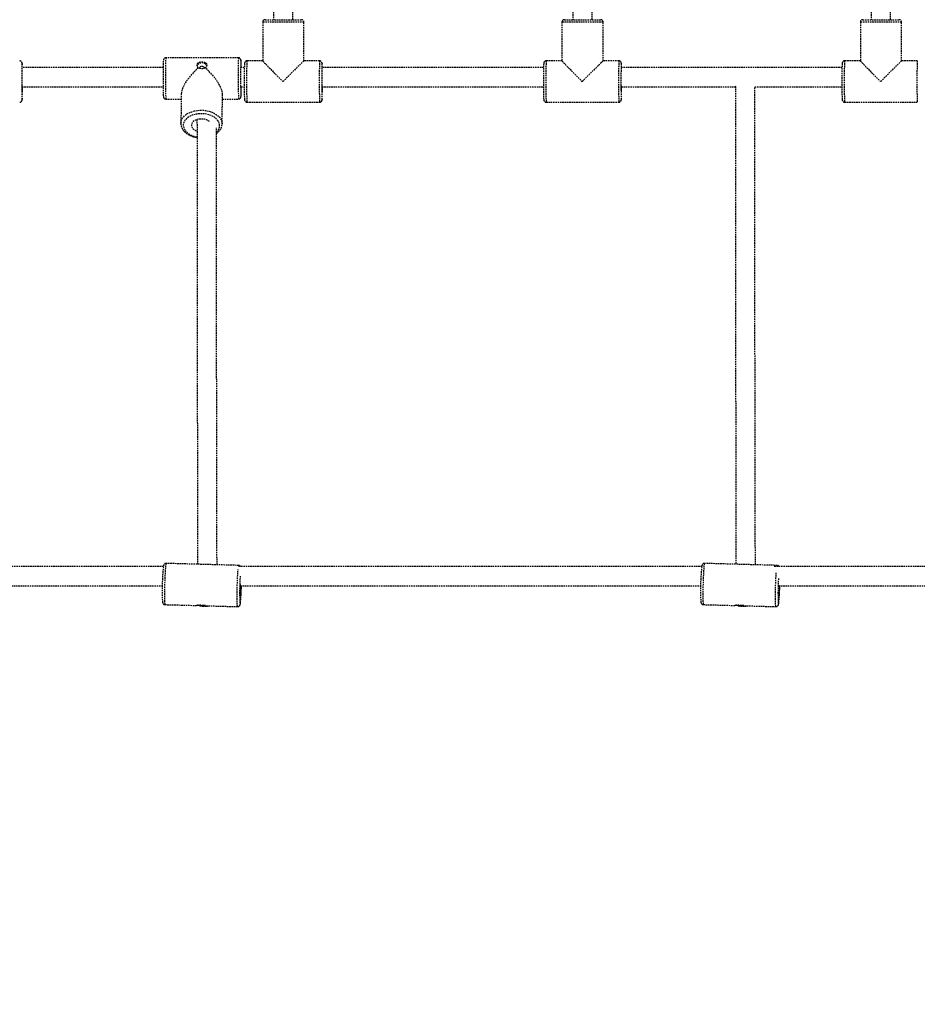
# Model space of a CAD drawing. Units: millimetres. Extents: x 951 to 11555, y 429 to 9517.
# Drawn here: x 8950 to 9690, y 2479 to 3290 of the extents above; entities that cross this region are included whole.
import ezdxf

# ---------------------------------------------------------------- set-up
doc = ezdxf.new("R2010")
doc.units = ezdxf.units.MM
doc.linetypes.add('HIDDEN', pattern=[1.905, 1.27, -0.635])
doc.styles.add('ROMANS8', font='romans.shx')
doc.styles.get("Standard").update_dxf_attribs({"font": 'arial.ttf'})
doc.dimstyles.new('ISO-25$4', dxfattribs={"dimtxt": 2.5, "dimasz": 2.5, "dimexe": 1.25, "dimexo": 0.625, "dimtad": 1, "dimtxsty": 'Standard', "dimcen": 2.5, "dimadec": 0, "dimazin": 0, "dimtfac": 1, "dimtmove": 0, "dimatfit": 3, "dimfxl": 1, "dimarcsym": 0})

# ---------------------------------------------------------------- blocks, each defined once
blk = doc.blocks.new('*D14')
at = {"color": 0, "linetype": 'HIDDEN', "lineweight": -2, "transparency": 16777216}
for p, q in [((10676.87, 1988.14), (10776.87, 1988.14)), ((10776.87, 1988.14), (10994.86, 1749.53))]:
    blk.add_line(p, q, dxfattribs=at)
at = {"color": 0, "linetype": 'HIDDEN', "transparency": 16777216}
blk.add_solid([(11007.16, 1760.77), (10982.55, 1738.29), (11062.3, 1675.7)], dxfattribs=at)
at = {"layer": 'Defpoints', "color": 0, "linetype": 'HIDDEN', "transparency": 16777216}
for p in [(10050.57, 2783.13), (11062.3, 1675.7)]:
    blk.add_point(p, dxfattribs=at)
at = {"color": 7, "linetype": 'HIDDEN', "transparency": 16777216, "insert": (9894.72, 1988.14), "char_height": 250, "attachment_point": 5, "style": 'ROMANS8'}
blk.add_mtext('R1,50m.', dxfattribs=at)

msp = doc.modelspace()

# ---------------------------------------------------------------- linework, layer by layer
at = {"color": 7, "linetype": 'HIDDEN'}
for p, q in [((9159.201, 3312.222), (9159.201, 3290.497)), ((9175.201, 3290.497), (9175.201, 3312.287)), ((9406.067, 3312.222), (9406.067, 3290.497)), ((9422.067, 3290.497), (9422.067, 3312.287)), ((9652.275, 3312.222), (9652.275, 3290.497)), ((9668.275, 3290.497), (9668.275, 3312.287)), ((9150.201, 3288.497), (9150.201, 3256.494)), ((9184.201, 3288.497), (9150.201, 3288.497)), ((9152.201, 3290.497), (9182.199, 3290.497)), ((9182.199, 3290.497), (9182.201, 3290.497)), ((9184.201, 3256.497), (9184.201, 3288.497)), ((9397.067, 3288.497), (9397.067, 3256.494)), ((9431.067, 3288.497), (9397.067, 3288.497)), ((9399.067, 3290.497), (9429.065, 3290.497)), ((9429.065, 3290.497), (9429.067, 3290.497)), ((9431.067, 3256.497), (9431.067, 3288.497)), ((9643.275, 3288.497), (9643.275, 3256.494)), ((9677.275, 3288.497), (9643.275, 3288.497)), ((9645.275, 3290.497), (9675.273, 3290.497)), ((9675.273, 3290.497), (9675.275, 3290.497)), ((9677.275, 3256.497), (9677.275, 3288.497)), ((9130.268, 3259.078), (9070.277, 3259.078)), ((9150.201, 3256.497), (9137.206, 3256.497)), ((9197.197, 3256.497), (9184.199, 3256.497)), ((9397.067, 3256.497), (9384.072, 3256.497)), ((9444.063, 3256.497), (9431.065, 3256.497)), ((9643.275, 3256.497), (9630.279, 3256.497)), ((9690.27, 3256.497), (9677.272, 3256.497)), ((9098.1, 3250.514), (9098.1, 3250.473)), ((9135.044, 3251.13), (9132.203, 3251.13)), ((9132.343, 3235.13), (9134.958, 3235.13)), ((9556.138, 3235.13), (9628.032, 3235.13)), ((9070.277, 3225.078), (9083.018, 3225.078)), ((9083.082, 3229.4), (9082.72, 3205.05)), ((9116.716, 3204.545), (9117.078, 3228.895)), ((9117.022, 3225.078), (9130.268, 3225.078)), ((9137.206, 3222.497), (9197.197, 3222.497)), ((9384.072, 3222.497), (9444.063, 3222.497)), ((9630.279, 3222.497), (9690.27, 3222.497)), ((9116.716, 3204.797), (9116.716, 3204.545)), ((9130.473, 2840.483), (9070.556, 2842.165)), ((9574.616, 2840.483), (9514.699, 2842.165)), ((9069.204, 2808.229), (9069.604, 2808.215)), ((9069.602, 2808.178), (9095.571, 2807.449)), ((9096.838, 2807.623), (9098.4, 2807.264)), ((9103.547, 2807.225), (9129.519, 2806.496)), ((9513.348, 2808.229), (9513.747, 2808.215)), ((9513.745, 2808.178), (9539.715, 2807.449)), ((9540.982, 2807.623), (9542.544, 2807.264)), ((9547.691, 2807.225), (9573.662, 2806.496))]:
    msp.add_line(p, q, dxfattribs=at)
at = {"color": 7, "linetype": 'HIDDEN', "flags": 128}
for points in [[(9132.308, 3256.896), (9132.282, 3257.055), (9132.242, 3257.005), (9132.202, 3256.606), (9132.165, 3255.865), (9132.153, 3255.554)], [(8951.784, 3254.222), (8951.784, 3254.223), (8951.744, 3254.486), (8951.716, 3254.461)], [(9104, 3252.425), (9103.696, 3253.133), (9103.036, 3253.882), (9102.112, 3254.448), (9101.008, 3254.779), (9099.82, 3254.847), (9098.654, 3254.645), (9097.615, 3254.192), (9096.795, 3253.527), (9096.265, 3252.709), (9096.136, 3252.314)], [(9102.1, 3250.555), (9101.956, 3251.097), (9101.53, 3251.59), (9100.886, 3251.92), (9100.123, 3252.036), (9099.356, 3251.92), (9098.702, 3251.59), (9098.261, 3251.097), (9098.1, 3250.514)], [(9199.246, 3254.222), (9199.246, 3254.223), (9199.206, 3254.486), (9199.178, 3254.461)], [(9446.112, 3254.222), (9446.112, 3254.223), (9446.072, 3254.486), (9446.044, 3254.461)], [(8951.597, 3237.07), (8951.603, 3236.141), (8951.618, 3234.648), (8951.638, 3233.366), (8951.662, 3232.352), (8951.69, 3231.651), (8951.719, 3231.292), (8951.749, 3231.292), (8951.779, 3231.651), (8951.806, 3232.352), (8951.83, 3233.366), (8951.851, 3234.648), (8951.856, 3235.068)], [(9132.188, 3235.194), (9132.213, 3234.454), (9132.241, 3233.965), (9132.271, 3233.831), (9132.301, 3234.057), (9132.33, 3234.634), (9132.344, 3235.091)], [(9199.062, 3236.519), (9199.065, 3236.141), (9199.08, 3234.648), (9199.1, 3233.366), (9199.124, 3232.352), (9199.152, 3231.651), (9199.181, 3231.292), (9199.211, 3231.292), (9199.241, 3231.651), (9199.268, 3232.352), (9199.292, 3233.366), (9199.313, 3234.648), (9199.318, 3235.068)], [(9445.931, 3236.089), (9445.946, 3234.648), (9445.966, 3233.366), (9445.991, 3232.352), (9446.018, 3231.651), (9446.047, 3231.292), (9446.077, 3231.292), (9446.107, 3231.651), (9446.134, 3232.352), (9446.159, 3233.366), (9446.179, 3234.648), (9446.184, 3235.068)], [(8951.714, 3224.541), (8951.744, 3224.508), (8951.77, 3224.635)], [(9132.249, 3227.117), (9132.273, 3227.081), (9132.302, 3227.206)], [(9199.176, 3224.541), (9199.206, 3224.508), (9199.232, 3224.635)], [(9446.042, 3224.541), (9446.072, 3224.508), (9446.098, 3224.635)], [(9082.72, 3205.038), (9082.75, 3205.603), (9083.078, 3207.196), (9083.762, 3208.738), (9084.785, 3210.197), (9086.127, 3211.54), (9087.758, 3212.739), (9089.645, 3213.77), (9091.746, 3214.609), (9094.017, 3215.239), (9096.409, 3215.646), (9098.872, 3215.822), (9101.353, 3215.763), (9103.799, 3215.471), (9106.158, 3214.951), (9108.38, 3214.214), (9110.418, 3213.277), (9112.227, 3212.159), (9113.77, 3210.885), (9115.013, 3209.48), (9115.93, 3207.976), (9116.502, 3206.404), (9116.716, 3204.797)], [(9114.693, 3203.276), (9114.487, 3204.762), (9113.934, 3206.213), (9113.048, 3207.595), (9111.848, 3208.876), (9110.364, 3210.026), (9108.629, 3211.017), (9106.685, 3211.827), (9104.578, 3212.437), (9102.356, 3212.832), (9100.071, 3213.003), (9097.778, 3212.946), (9095.53, 3212.662), (9093.379, 3212.158), (9091.376, 3211.446), (9089.569, 3210.543), (9087.998, 3209.469), (9086.702, 3208.25), (9085.711, 3206.915), (9085.047, 3205.494), (9084.727, 3204.021), (9084.757, 3202.531), (9085.138, 3201.058), (9085.859, 3199.637), (9086.906, 3198.301), (9088.252, 3197.082), (9089.866, 3196.009), (9091.71, 3195.105), (9093.742, 3194.393), (9095.913, 3193.889), (9095.985, 3193.877)], [(9106.291, 3206.434), (9105.134, 3207.254), (9103.725, 3207.912), (9102.14, 3208.368), (9100.449, 3208.6), (9098.724, 3208.6), (9097.042, 3208.368), (9095.476, 3207.912), (9094.095, 3207.254), (9092.958, 3206.423), (9092.115, 3205.453), (9091.604, 3204.389), (9091.447, 3203.276), (9091.65, 3202.163), (9092.204, 3201.098), (9093.086, 3200.129), (9094.257, 3199.297), (9095.666, 3198.639), (9095.95, 3198.538)], [(9070.556, 2842.165), (9070.506, 2842.131), (9070.387, 2841.795), (9070.262, 2841.104), (9070.132, 2840.074), (9070.002, 2838.727), (9069.873, 2837.09), (9069.748, 2835.199), (9069.63, 2833.095), (9069.522, 2830.822), (9069.426, 2828.428), (9069.344, 2825.965), (9069.278, 2823.485), (9069.228, 2821.041), (9069.197, 2818.685), (9069.184, 2816.467), (9069.191, 2814.435), (9069.216, 2812.631), (9069.26, 2811.095), (9069.321, 2809.859), (9069.399, 2808.949), (9069.491, 2808.385), (9069.595, 2808.179)], [(9514.699, 2842.165), (9514.65, 2842.131), (9514.531, 2841.795), (9514.405, 2841.104), (9514.276, 2840.074), (9514.145, 2838.727), (9514.016, 2837.09), (9513.891, 2835.199), (9513.774, 2833.095), (9513.666, 2830.822), (9513.57, 2828.428), (9513.488, 2825.965), (9513.421, 2823.485), (9513.372, 2821.041), (9513.34, 2818.685), (9513.328, 2816.467), (9513.334, 2814.435), (9513.36, 2812.631), (9513.404, 2811.095), (9513.465, 2809.859), (9513.542, 2808.949), (9513.634, 2808.385), (9513.739, 2808.179)], [(9129.512, 2806.497), (9129.408, 2806.704), (9129.316, 2807.268), (9129.238, 2808.177), (9129.177, 2809.414), (9129.133, 2810.95), (9129.108, 2812.753), (9129.101, 2814.785), (9129.114, 2817.003), (9129.145, 2819.359), (9129.194, 2821.803), (9129.261, 2824.283), (9129.343, 2826.746), (9129.439, 2829.14), (9129.547, 2831.413), (9129.665, 2833.518), (9129.789, 2835.408), (9129.914, 2837)], [(9573.656, 2806.497), (9573.551, 2806.704), (9573.459, 2807.268), (9573.382, 2808.177), (9573.32, 2809.414), (9573.276, 2810.95), (9573.251, 2812.753), (9573.244, 2814.785), (9573.257, 2817.003), (9573.288, 2819.359), (9573.338, 2821.803), (9573.404, 2824.283), (9573.487, 2826.746), (9573.583, 2829.14), (9573.691, 2831.413), (9573.808, 2833.518), (9573.855, 2834.273)], [(9131.439, 2808.789), (9131.47, 2808.639), (9131.566, 2808.44)], [(9575.583, 2808.789), (9575.613, 2808.639), (9575.71, 2808.44)]]:
    msp.add_lwpolyline(points, dxfattribs=at)
at = {"color": 7, "linetype": 'HIDDEN'}
for centre, radius, start, end in [((9152.201, 3288.497), 2, 90, 180), ((9182.201, 3288.497), 2, 0, 90), ((9399.067, 3288.497), 2, 90, 180), ((9429.067, 3288.497), 2, 0, 90), ((9645.275, 3288.497), 2, 90, 180), ((9675.275, 3288.497), 2, 0, 90), ((9126.018, 3253.984), 55.973, 174.778477, 180.894524), ((9185.968, 3253.985), 55.932, 174.775575, 180.896117), ((9034.052, 3251.168), 98.423, 0.02472, 3.33663), ((9506.605, 3239.497), 369.791, 177.365073, 182.634927), ((9566.54, 3239.497), 369.735, 177.36462, 182.635272), ((9753.472, 3239.497), 369.791, 177.365073, 182.634927), ((9813.407, 3239.497), 369.735, 177.36462, 182.635272), ((9999.679, 3239.497), 369.791, 177.365073, 182.634927), ((10059.614, 3239.497), 369.735, 177.36462, 182.635272), ((9316.932, 3239.477), 365.523, 177.65068, 182.341909), ((8882.771, 3250.108), 69.135, 0.879584, 3.411835), ((9538.366, 3242.507), 470.38, 178.866471, 181.852134), ((9501.952, 3242.567), 432.029, 178.601593, 182.320004), ((9561.867, 3242.567), 431.953, 178.601368, 182.32043), ((9523.845, 3242.32), 391.892, 178.612042, 182.223216), ((9318.631, 3249.491), 186.577, 178.137861, 179.287109), ((9543.925, 3239.349), 409.026, 177.890928, 182.050099), ((9564.394, 3239.477), 365.523, 177.65068, 182.341909), ((9130.233, 3250.108), 69.135, 0.879584, 3.411835), ((9790.791, 3239.349), 409.026, 177.890928, 182.050099), ((9811.26, 3239.477), 365.523, 177.65068, 182.341909), ((9377.1, 3250.108), 69.135, 0.879584, 3.411835), ((10036.999, 3239.349), 409.026, 177.890928, 182.050099), ((8746.805, 3234.068), 205.181, 357.364808, 0.281688), ((8990.102, 3234.716), 142.397, 356.976736, 0.165657), ((8994.267, 3234.068), 205.181, 357.364808, 0.281688), ((9241.133, 3234.068), 205.181, 357.364808, 0.281688), ((9107.191, 3203.376), 7.503, 311.544847, 359.23212), ((9255.331, 2820.047), 188.067, 174.083844, 182.801407), ((9131.429, 2839.737), 1.213, 142.066032, 183.030095), ((9699.474, 2820.047), 188.067, 174.083844, 182.801407), ((9575.538, 2839.76), 1.172, 141.902048, 182.493561), ((9322.581, 2818.351), 191.381, 175.992882, 182.863747), ((9754.888, 2818.215), 179.553, 176.298279, 183.009114), ((9190.986, 2820.508), 59.466, 176.029455, 185.133602), ((9082.638, 2822.99), 49.736, 350.973694, 0.847523), ((8952.927, 2826.803), 179.769, 354.580904, 359.02094), ((9629.335, 2820.325), 53.68, 175.956809, 185.492602), ((9526.782, 2822.99), 49.736, 350.973694, 0.847523), ((9397.07, 2826.803), 179.769, 354.580904, 359.02094), ((9129.096, 2809.754), 2.798, 332.0041, 1.482045), ((9573.239, 2809.754), 2.798, 332.0041, 1.482045), ((9102.2, 2823.8), 16.967, 257.05948, 281.423601), ((9546.344, 2823.8), 16.967, 257.05948, 281.423601)]:
    msp.add_arc(centre, radius, start, end, dxfattribs=at)
for centre, major_axis, ratio, start_param, end_param in [((9167.201, 3239.497), (16.999, -16.999), 0.0087161, 3.1503085, 4.7036731), ((9167.201, 3239.497), (16.999, 16.999), 0.0087161, 0.0087159, 1.5795122), ((9414.067, 3239.497), (16.999, -16.999), 0.0087161, 3.1503085, 4.7036731), ((9414.067, 3239.497), (16.999, 16.999), 0.0087161, 0.0087159, 1.5795122), ((9660.275, 3239.497), (16.999, -16.999), 0.0087161, 3.1503085, 4.7036731), ((9660.275, 3239.497), (16.999, 16.999), 0.0087161, 0.0087159, 1.5795122), ((9100.272, 3242.078), (16.121, 15.883), 0.3759848, 1.3963029, 2.777034), ((9100.272, 3242.078), (-15.781, 16.017), 0.3609193, 3.4832415, 4.9097923)]:
    msp.add_ellipse(centre, major_axis=major_axis, ratio=ratio, start_param=start_param, end_param=end_param, dxfattribs=at)
for points, knots in [([(8951.776, 3254.394), (8951.775, 3254.41), (8951.765, 3254.551), (8951.748, 3254.68), (8951.696, 3254.956), (8951.596, 3255.27), (8951.38, 3255.678), (8950.983, 3256.101), (8950.413, 3256.432), (8949.97, 3256.466), (8949.757, 3256.482)], [0, 0, 0, 0, 0.0349761, 0.2945956, 0.4154742, 0.5044216, 0.6016064, 0.7272684, 0.8686568, 1, 1, 1, 1]), ([(9070.28, 3259.05), (9070.21, 3259.058), (9069.904, 3259.094), (9069.416, 3258.912), (9068.93, 3258.591), (9068.618, 3258.226), (9068.437, 3257.894), (9068.346, 3257.64), (9068.296, 3257.437), (9068.262, 3257.24), (9068.229, 3256.945), (9068.196, 3256.456), (9068.16, 3255.577), (9068.126, 3254.426), (9068.099, 3253.152), (9068.084, 3252.223), (9068.078, 3251.842)], [0, 0, 0, 0, 0.0142577, 0.0616458, 0.0996691, 0.1321041, 0.1597464, 0.1829132, 0.2072277, 0.2453308, 0.3111155, 0.4593394, 0.6010891, 0.7508937, 0.8976961, 1, 1, 1, 1]), ([(9097.19, 3250.804), (9097.18, 3250.813), (9097.119, 3250.867), (9096.962, 3251.015), (9096.795, 3251.201), (9096.623, 3251.421), (9096.474, 3251.639), (9096.31, 3251.938), (9096.192, 3252.226), (9096.098, 3252.554), (9096.053, 3252.834), (9096.043, 3253.166), (9096.071, 3253.455), (9096.152, 3253.776), (9096.246, 3254.007), (9096.358, 3254.214), (9096.479, 3254.401), (9096.669, 3254.634), (9096.863, 3254.818), (9097.064, 3254.98), (9097.267, 3255.122), (9097.562, 3255.292), (9097.838, 3255.419), (9098.111, 3255.524), (9098.379, 3255.611), (9098.749, 3255.707), (9099.078, 3255.766), (9099.391, 3255.807), (9099.684, 3255.834), (9100.077, 3255.848), (9100.431, 3255.838), (9100.723, 3255.815), (9101.007, 3255.783), (9101.359, 3255.724), (9101.782, 3255.621), (9102.166, 3255.492), (9102.525, 3255.335), (9102.776, 3255.197), (9102.996, 3255.052), (9103.191, 3254.906), (9103.422, 3254.693), (9103.59, 3254.492), (9103.726, 3254.293), (9103.836, 3254.098), (9103.948, 3253.825), (9104.009, 3253.58), (9104.04, 3253.345), (9104.052, 3253.124), (9104.032, 3252.825), (9103.964, 3252.482), (9103.845, 3252.141), (9103.683, 3251.808), (9103.515, 3251.541), (9103.309, 3251.268), (9103.113, 3251.05), (9102.938, 3250.884), (9102.861, 3250.818), (9102.846, 3250.804)], [0, 0, 0, 0, 0.002317, 0.0139244, 0.0372459, 0.0461082, 0.0639607, 0.0850965, 0.1095557, 0.1237007, 0.1522433, 0.1666617, 0.1926156, 0.2131561, 0.2369197, 0.2455336, 0.2628805, 0.2834023, 0.3071303, 0.3158866, 0.3335199, 0.3543808, 0.3785038, 0.3873644, 0.4052139, 0.4263477, 0.450806, 0.4595051, 0.4770313, 0.4977856, 0.5218061, 0.5332041, 0.544602, 0.5678011, 0.5912879, 0.6172108, 0.6377051, 0.6613968, 0.6702137, 0.6879709, 0.7089836, 0.7332886, 0.742121, 0.7599153, 0.780987, 0.8053766, 0.8140088, 0.8313985, 0.8519868, 0.8758095, 0.901504, 0.9218242, 0.9453192, 0.9588795, 0.9827761, 0.9965439, 1, 1, 1, 1]), ([(9132.292, 3257.13), (9132.284, 3257.206), (9132.272, 3257.325), (9132.216, 3257.59), (9132.099, 3257.922), (9131.854, 3258.341), (9131.417, 3258.754), (9130.853, 3259.043), (9130.443, 3259.048), (9130.267, 3259.051)], [0, 0, 0, 0, 0.2306303, 0.3564162, 0.454103, 0.570783, 0.7154831, 0.8780035, 1, 1, 1, 1]), ([(9137.23, 3256.482), (9137.198, 3256.487), (9136.923, 3256.533), (9136.444, 3256.375), (9135.926, 3256.069), (9135.587, 3255.703), (9135.388, 3255.363), (9135.286, 3255.095), (9135.232, 3254.891), (9135.211, 3254.786), (9135.205, 3254.74), (9135.205, 3254.739)], [0, 0, 0, 0, 0.0268989, 0.2340436, 0.3979467, 0.5368034, 0.6556785, 0.7547104, 0.8528346, 0.9967363, 1, 1, 1, 1]), ([(9199.238, 3254.394), (9199.237, 3254.41), (9199.227, 3254.551), (9199.21, 3254.68), (9199.158, 3254.956), (9199.058, 3255.27), (9198.842, 3255.678), (9198.445, 3256.101), (9197.875, 3256.432), (9197.432, 3256.466), (9197.219, 3256.482)], [0, 0, 0, 0, 0.0349761, 0.2945956, 0.4154742, 0.5044216, 0.6016064, 0.7272684, 0.8686568, 1, 1, 1, 1]), ([(9384.096, 3256.482), (9384.064, 3256.487), (9383.789, 3256.533), (9383.311, 3256.375), (9382.792, 3256.069), (9382.454, 3255.703), (9382.254, 3255.363), (9382.152, 3255.095), (9382.098, 3254.891), (9382.077, 3254.786), (9382.071, 3254.74), (9382.071, 3254.739)], [0, 0, 0, 0, 0.0268989, 0.2340436, 0.3979467, 0.5368034, 0.6556785, 0.7547104, 0.8528346, 0.9967363, 1, 1, 1, 1]), ([(9446.104, 3254.394), (9446.103, 3254.41), (9446.094, 3254.551), (9446.076, 3254.68), (9446.024, 3254.956), (9445.924, 3255.27), (9445.708, 3255.678), (9445.311, 3256.101), (9444.741, 3256.432), (9444.298, 3256.466), (9444.085, 3256.482)], [0, 0, 0, 0, 0.0349761, 0.2945956, 0.4154742, 0.5044216, 0.6016064, 0.7272684, 0.8686568, 1, 1, 1, 1]), ([(9630.303, 3256.482), (9630.272, 3256.487), (9629.997, 3256.533), (9629.518, 3256.375), (9628.999, 3256.069), (9628.661, 3255.703), (9628.462, 3255.363), (9628.36, 3255.095), (9628.306, 3254.891), (9628.285, 3254.786), (9628.279, 3254.74), (9628.279, 3254.739)], [0, 0, 0, 0, 0.0268989, 0.2340436, 0.3979467, 0.5368034, 0.6556785, 0.7547104, 0.8528346, 0.9967363, 1, 1, 1, 1]), ([(9068.07, 3251.13), (9050.521, 3251.13), (9011.753, 3251.13), (8972.924, 3251.13), (8951.673, 3251.13)], [0, 0, 0, 0, 0.4526751, 1, 1, 1, 1]), ([(9102.846, 3250.804), (9102.83, 3250.794), (9102.766, 3250.753), (9102.632, 3250.675), (9102.466, 3250.589), (9102.272, 3250.5), (9102.082, 3250.423), (9101.876, 3250.351), (9101.661, 3250.285), (9101.448, 3250.23), (9101.24, 3250.186), (9101.034, 3250.148), (9100.817, 3250.116), (9100.587, 3250.092), (9100.371, 3250.076), (9100.144, 3250.067), (9099.928, 3250.066), (9099.698, 3250.073), (9099.482, 3250.086), (9099.23, 3250.111), (9098.943, 3250.151), (9098.681, 3250.203), (9098.428, 3250.265), (9098.232, 3250.321), (9098.009, 3250.396), (9097.761, 3250.494), (9097.544, 3250.596), (9097.358, 3250.699), (9097.261, 3250.758), (9097.202, 3250.797), (9097.19, 3250.804)], [0, 0, 0, 0, 0.010689, 0.0428065, 0.0857516, 0.1123305, 0.1568498, 0.1928629, 0.2246202, 0.2703221, 0.3026425, 0.3288802, 0.3728336, 0.4083985, 0.4397665, 0.475889, 0.516851, 0.5425058, 0.5854753, 0.6202291, 0.664133, 0.7261022, 0.75181, 0.7948604, 0.8296642, 0.8736112, 0.935618, 0.959732, 0.9919384, 1, 1, 1, 1]), ([(9381.91, 3251.13), (9370.105, 3251.13), (9321.596, 3251.13), (9260.67, 3251.13), (9211.503, 3251.13), (9199.128, 3251.13)], [0, 0, 0, 0, 0.1939892, 0.7971198, 1, 1, 1, 1]), ([(9628.118, 3251.13), (9595.889, 3251.13), (9535.231, 3251.13), (9474.472, 3251.13), (9445.995, 3251.13)], [0, 0, 0, 0, 0.5313205, 1, 1, 1, 1]), ([(8951.615, 3235.13), (8981.27, 3235.13), (9020.211, 3235.13), (9059.084, 3235.13), (9068.353, 3235.13)], [0, 0, 0, 0, 0.76154672, 1, 1, 1, 1]), ([(9199.077, 3235.13), (9224.846, 3235.13), (9285.816, 3235.13), (9346.683, 3235.13), (9381.825, 3235.13)], [0, 0, 0, 0, 0.4226481, 1, 1, 1, 1]), ([(9445.943, 3235.13), (9462.843, 3235.13), (9494.274, 3235.13), (9525.638, 3235.13), (9540.138, 3235.13)], [0, 0, 0, 0, 0.53767384, 1, 1, 1, 1]), ([(9540.138, 3235.685), (9540.139, 3233.783), (9540.143, 3229.23), (9540.149, 3222.337), (9540.155, 3215.223), (9540.16, 3208.865), (9540.165, 3203.277), (9540.17, 3198.444), (9540.173, 3194.266), (9540.177, 3190.469), (9540.183, 3183.601), (9540.192, 3173.486), (9540.207, 3156.77), (9540.226, 3136.894), (9540.25, 3112.856), (9540.276, 3088.266), (9540.303, 3063.333), (9540.331, 3039.679), (9540.358, 3017.297), (9540.385, 2996.179), (9540.412, 2976.151), (9540.44, 2957.234), (9540.467, 2939.449), (9540.495, 2922.815), (9540.522, 2907.35), (9540.55, 2893.07), (9540.577, 2879.994), (9540.605, 2868.124), (9540.632, 2857.517), (9540.658, 2848.514), (9540.674, 2843.658), (9540.682, 2841.435)], [0, 0, 0, 0, 0.0094676, 0.0226611, 0.0346623, 0.0454641, 0.0550603, 0.0633063, 0.0703798, 0.0766965, 0.0830533, 0.1062416, 0.1300111, 0.1725224, 0.2150339, 0.2656425, 0.3162513, 0.3668604, 0.4161552, 0.4654501, 0.5147451, 0.5640402, 0.6133355, 0.662631, 0.7119265, 0.761222, 0.8105176, 0.8598131, 0.9091085, 0.9584037, 1, 1, 1, 1]), ([(9556.683, 2840.986), (9556.677, 2842.943), (9556.661, 2847.462), (9556.636, 2856.015), (9556.609, 2866.382), (9556.582, 2878.012), (9556.554, 2890.841), (9556.527, 2904.868), (9556.499, 2920.075), (9556.472, 2936.446), (9556.445, 2953.964), (9556.417, 2972.61), (9556.39, 2992.363), (9556.363, 3013.202), (9556.336, 3034.959), (9556.31, 3057.585), (9556.284, 3081.035), (9556.258, 3105.436), (9556.237, 3126.036), (9556.221, 3142.313), (9556.21, 3153.84), (9556.2, 3165.172), (9556.192, 3173.682), (9556.187, 3179.395), (9556.184, 3182.753), (9556.18, 3186.6), (9556.176, 3191.098), (9556.171, 3196.257), (9556.166, 3202.493), (9556.159, 3209.905), (9556.152, 3218.604), (9556.145, 3227.101), (9556.14, 3232.746), (9556.138, 3235.13)], [0, 0, 0, 0, 0.0373952, 0.0863971, 0.1353991, 0.1844012, 0.2334034, 0.2824056, 0.3314078, 0.38041, 0.4294122, 0.4784144, 0.5274165, 0.5764186, 0.6254205, 0.6734423, 0.7214639, 0.7694852, 0.8175063, 0.838636, 0.8597661, 0.8804887, 0.8996711, 0.9049944, 0.9106098, 0.9173156, 0.9251268, 0.9340394, 0.9440493, 0.9572481, 0.9719543, 0.988157, 1, 1, 1, 1]), ([(8949.738, 3222.53), (8949.876, 3222.525), (8950.235, 3222.513), (8950.744, 3222.74), (8951.179, 3223.081), (8951.453, 3223.443), (8951.605, 3223.756), (8951.681, 3223.991), (8951.727, 3224.192), (8951.745, 3224.301), (8951.751, 3224.366), (8951.752, 3224.373)], [0, 0, 0, 0, 0.103, 0.2696374, 0.4060294, 0.523116, 0.6219422, 0.7070201, 0.8059056, 0.9784953, 1, 1, 1, 1]), ([(9068.243, 3227.11), (9068.244, 3227.09), (9068.253, 3226.967), (9068.272, 3226.837), (9068.336, 3226.537), (9068.476, 3226.163), (9068.766, 3225.721), (9069.247, 3225.326), (9069.792, 3225.086), (9070.153, 3225.105), (9070.277, 3225.112)], [0, 0, 0, 0, 0.0463817, 0.2873865, 0.4057358, 0.5086988, 0.6251065, 0.7640359, 0.9191544, 1, 1, 1, 1]), ([(9130.268, 3225.112), (9130.389, 3225.105), (9130.736, 3225.086), (9131.24, 3225.3), (9131.688, 3225.637), (9131.972, 3226), (9132.131, 3226.318), (9132.21, 3226.558), (9132.257, 3226.758), (9132.276, 3226.867), (9132.282, 3226.927), (9132.283, 3226.934)], [0, 0, 0, 0, 0.0927924, 0.2652804, 0.4057783, 0.5262525, 0.6282102, 0.7151809, 0.8135653, 0.9805339, 1, 1, 1, 1]), ([(9135.173, 3224.516), (9135.177, 3224.473), (9135.188, 3224.355), (9135.211, 3224.194), (9135.28, 3223.907), (9135.428, 3223.54), (9135.721, 3223.11), (9136.218, 3222.722), (9136.755, 3222.497), (9137.101, 3222.522), (9137.208, 3222.53)], [0, 0, 0, 0, 0.1117296, 0.3061178, 0.4191408, 0.5104302, 0.6310069, 0.772156, 0.9292536, 1, 1, 1, 1]), ([(9197.2, 3222.53), (9197.338, 3222.525), (9197.697, 3222.513), (9198.206, 3222.74), (9198.641, 3223.081), (9198.915, 3223.443), (9199.067, 3223.756), (9199.143, 3223.991), (9199.189, 3224.192), (9199.207, 3224.301), (9199.213, 3224.366), (9199.214, 3224.373)], [0, 0, 0, 0, 0.103, 0.2696374, 0.4060294, 0.523116, 0.6219422, 0.7070201, 0.8059056, 0.9784953, 1, 1, 1, 1]), ([(9382.04, 3224.516), (9382.043, 3224.473), (9382.054, 3224.355), (9382.078, 3224.194), (9382.146, 3223.907), (9382.294, 3223.54), (9382.587, 3223.11), (9383.084, 3222.722), (9383.621, 3222.497), (9383.967, 3222.522), (9384.075, 3222.53)], [0, 0, 0, 0, 0.1117296, 0.3061178, 0.4191408, 0.5104302, 0.6310069, 0.772156, 0.9292536, 1, 1, 1, 1]), ([(9444.066, 3222.53), (9444.204, 3222.525), (9444.563, 3222.513), (9445.072, 3222.74), (9445.507, 3223.081), (9445.781, 3223.443), (9445.933, 3223.756), (9446.009, 3223.991), (9446.055, 3224.192), (9446.073, 3224.301), (9446.08, 3224.366), (9446.08, 3224.373)], [0, 0, 0, 0, 0.103, 0.2696374, 0.4060294, 0.523116, 0.6219422, 0.7070201, 0.8059056, 0.9784953, 1, 1, 1, 1]), ([(9628.247, 3224.516), (9628.251, 3224.473), (9628.261, 3224.355), (9628.285, 3224.194), (9628.353, 3223.907), (9628.502, 3223.54), (9628.795, 3223.11), (9629.291, 3222.722), (9629.829, 3222.497), (9630.175, 3222.522), (9630.282, 3222.53)], [0, 0, 0, 0, 0.1117296, 0.3061178, 0.4191408, 0.5104302, 0.6310069, 0.772156, 0.9292536, 1, 1, 1, 1]), ([(9096.018, 3208.078), (9096.019, 3206.39), (9096.022, 3203.091), (9096.026, 3198.444), (9096.03, 3194.266), (9096.033, 3190.469), (9096.039, 3183.601), (9096.048, 3173.486), (9096.064, 3156.77), (9096.083, 3136.894), (9096.107, 3112.856), (9096.132, 3088.266), (9096.16, 3063.333), (9096.187, 3039.679), (9096.214, 3017.297), (9096.242, 2996.179), (9096.269, 2976.151), (9096.296, 2957.234), (9096.324, 2939.449), (9096.351, 2922.815), (9096.379, 2907.35), (9096.406, 2893.07), (9096.434, 2879.994), (9096.461, 2868.124), (9096.488, 2857.517), (9096.514, 2848.514), (9096.531, 2843.658), (9096.538, 2841.435)], [0, 0, 0, 0, 0.0090662, 0.0177136, 0.0251314, 0.0317556, 0.0384217, 0.0627387, 0.0876652, 0.1322457, 0.1768264, 0.2298983, 0.2829705, 0.3360429, 0.3877371, 0.4394314, 0.4911257, 0.5428203, 0.594515, 0.6462098, 0.6979048, 0.7495997, 0.8012947, 0.8529896, 0.9046844, 0.9563791, 1, 1, 1, 1]), ([(9082.728, 3205.036), (9082.745, 3204.522), (9082.781, 3203.469), (9083.226, 3201.909), (9083.951, 3200.388), (9084.968, 3198.952), (9086.259, 3197.622), (9087.806, 3196.421), (9089.583, 3195.376), (9091.552, 3194.5), (9093.679, 3193.84), (9095.191, 3193.467), (9095.994, 3193.376), (9096.031, 3193.372)], [0, 0, 0, 0, 0.0912323, 0.1871865, 0.2837665, 0.3818683, 0.4818121, 0.583347, 0.6859097, 0.7889458, 0.8920358, 0.99504, 1, 1, 1, 1]), ([(9112.54, 2840.986), (9112.533, 2842.943), (9112.517, 2847.462), (9112.492, 2856.015), (9112.465, 2866.382), (9112.438, 2878.012), (9112.411, 2890.841), (9112.383, 2904.868), (9112.356, 2920.075), (9112.329, 2936.446), (9112.301, 2953.964), (9112.274, 2972.61), (9112.247, 2992.363), (9112.22, 3013.202), (9112.193, 3034.959), (9112.166, 3057.585), (9112.14, 3081.035), (9112.114, 3105.436), (9112.094, 3126.036), (9112.078, 3142.313), (9112.067, 3153.84), (9112.056, 3165.172), (9112.048, 3173.682), (9112.043, 3179.395), (9112.04, 3182.753), (9112.037, 3186.6), (9112.033, 3191.098), (9112.028, 3196.112), (9112.025, 3199.645), (9112.023, 3201.446)], [0, 0, 0, 0, 0.0396427, 0.0915898, 0.1435369, 0.1954842, 0.2474316, 0.2993789, 0.3513263, 0.4032736, 0.4552209, 0.5071683, 0.5591156, 0.6110628, 0.6630099, 0.7139179, 0.7648257, 0.8157333, 0.8666405, 0.8890402, 0.9114403, 0.9334084, 0.9537437, 0.9593869, 0.9653398, 0.9724487, 0.9807293, 0.9901776, 1, 1, 1, 1]), ([(9112.028, 3196.603), (9112.284, 3196.777), (9113.099, 3197.332), (9114.216, 3198.444), (9115.344, 3199.904), (9116.148, 3201.476), (9116.615, 3203.072), (9116.724, 3204.204), (9116.716, 3204.777), (9116.715, 3204.838)], [0, 0, 0, 0, 0.0854697, 0.2719468, 0.4568954, 0.6389016, 0.8170423, 0.9805252, 1, 1, 1, 1]), ([(9070.556, 2842.135), (9070.333, 2842.132), (9069.886, 2842.127), (9069.322, 2841.821), (9068.922, 2841.448), (9068.679, 2841.08), (9068.534, 2840.756), (9068.428, 2840.414), (9068.354, 2840.099), (9068.309, 2839.796), (9068.292, 2839.674)], [0, 0, 0, 0, 0.1081388, 0.2162897, 0.3116418, 0.4024453, 0.5047946, 0.6402074, 0.8555805, 1, 1, 1, 1]), ([(9514.7, 2842.135), (9514.476, 2842.132), (9514.029, 2842.127), (9513.465, 2841.821), (9513.065, 2841.448), (9512.823, 2841.08), (9512.678, 2840.756), (9512.572, 2840.414), (9512.497, 2840.099), (9512.453, 2839.796), (9512.435, 2839.674)], [0, 0, 0, 0, 0.1081388, 0.2162897, 0.3116418, 0.4024453, 0.5047946, 0.6402074, 0.8555805, 1, 1, 1, 1]), ([(9068.299, 2839.722), (9039.972, 2839.722), (8972.194, 2839.722), (8864.812, 2839.722), (8765.539, 2839.722), (8705.724, 2839.722), (8685.494, 2839.722)], [0, 0, 0, 0, 0.2223689, 0.5320495, 0.8417302, 1, 1, 1, 1]), ([(9131.986, 2839.722), (9131.955, 2839.767), (9131.817, 2839.964), (9131.363, 2840.278), (9130.841, 2840.5), (9130.531, 2840.461), (9130.469, 2840.453)], [0, 0, 0, 0, 0.1117552, 0.4907627, 0.8986631, 1, 1, 1, 1]), ([(9512.761, 2839.722), (9485.974, 2839.722), (9422.532, 2839.722), (9322.291, 2839.722), (9221.837, 2839.722), (9158.034, 2839.722), (9131.025, 2839.722)], [0, 0, 0, 0, 0.21091375, 0.49952915, 0.78814456, 1, 1, 1, 1]), ([(9866.795, 2839.722), (9865.716, 2839.722), (9860.19, 2839.722), (9850.632, 2839.722), (9838.542, 2839.722), (9827.704, 2839.722), (9818.12, 2839.722), (9809.913, 2839.722), (9802.864, 2839.722), (9796.535, 2839.722), (9790.366, 2839.722), (9784.139, 2839.722), (9773.621, 2839.722), (9758.76, 2839.722), (9739.574, 2839.722), (9692.344, 2839.722), (9636.532, 2839.722), (9587.069, 2839.722), (9572.066, 2839.722)], [0, 0, 0, 0, 0.0110066, 0.0563597, 0.0974494, 0.1342753, 0.1668369, 0.1951339, 0.2179077, 0.2386681, 0.2596181, 0.280764, 0.3021056, 0.3667706, 0.4321238, 0.497477, 0.8475827, 1, 1, 1, 1]), ([(9576.13, 2839.722), (9576.098, 2839.767), (9575.961, 2839.964), (9575.506, 2840.278), (9574.985, 2840.5), (9574.675, 2840.461), (9574.613, 2840.453)], [0, 0, 0, 0, 0.1117552, 0.4907627, 0.8986631, 1, 1, 1, 1]), ([(8685.609, 2823.722), (8707.004, 2823.722), (8770.383, 2823.722), (8875.603, 2823.722), (8981.472, 2823.722), (9045.342, 2823.722), (9067.38, 2823.722)], [0, 0, 0, 0, 0.1678351, 0.4971722, 0.8265093, 1, 1, 1, 1]), ([(9131.64, 2823.722), (9171.821, 2823.722), (9248.787, 2823.722), (9362.356, 2823.722), (9448.811, 2823.722), (9498.485, 2823.722), (9511.523, 2823.722)], [0, 0, 0, 0, 0.3167779, 0.6067873, 0.8967967, 1, 1, 1, 1]), ([(9575.783, 2823.722), (9577.966, 2823.722), (9628.518, 2823.722), (9684.895, 2823.722), (9744.698, 2823.722), (9757.937, 2823.722), (9766.899, 2823.722), (9771.844, 2823.722), (9776.723, 2823.722), (9781.842, 2823.722), (9787.818, 2823.722), (9795.017, 2823.722), (9803.549, 2823.722), (9813.215, 2823.722), (9824.014, 2823.722), (9835.946, 2823.722), (9849.01, 2823.722), (9859.418, 2823.722), (9865.47, 2823.722), (9866.791, 2823.722)], [0, 0, 0, 0, 0.02245018, 0.51992523, 0.58102494, 0.63905508, 0.65645822, 0.67346208, 0.69006668, 0.70678844, 0.72627157, 0.75171691, 0.78106579, 0.81431793, 0.85147303, 0.89253073, 0.93749062, 0.98635226, 1, 1, 1, 1]), ([(9067.507, 2810.566), (9067.516, 2810.474), (9067.542, 2810.214), (9067.604, 2809.915), (9067.718, 2809.524), (9067.939, 2809.083), (9068.335, 2808.622), (9068.806, 2808.336), (9069.122, 2808.251), (9069.204, 2808.229)], [0, 0, 0, 0, 0.1360157, 0.38377472, 0.55643236, 0.67918359, 0.80808315, 0.95010477, 1, 1, 1, 1]), ([(9131.771, 2808.911), (9131.788, 2809), (9131.828, 2809.205), (9131.861, 2809.501), (9131.88, 2809.668)], [0, 0, 0, 0, 0.43343465, 1, 1, 1, 1]), ([(9511.65, 2810.566), (9511.659, 2810.474), (9511.685, 2810.214), (9511.747, 2809.915), (9511.861, 2809.524), (9512.082, 2809.083), (9512.478, 2808.622), (9512.95, 2808.336), (9513.266, 2808.251), (9513.348, 2808.229)], [0, 0, 0, 0, 0.1360157, 0.38377472, 0.55643236, 0.67918359, 0.80808315, 0.95010477, 1, 1, 1, 1]), ([(9575.914, 2808.911), (9575.932, 2809), (9575.971, 2809.205), (9576.004, 2809.501), (9576.023, 2809.668)], [0, 0, 0, 0, 0.43343465, 1, 1, 1, 1]), ([(9096.861, 2807.625), (9096.85, 2807.624), (9096.786, 2807.616), (9096.62, 2807.594), (9096.44, 2807.57), (9096.253, 2807.543), (9096.09, 2807.519), (9095.905, 2807.491), (9095.767, 2807.471), (9095.649, 2807.455), (9095.584, 2807.448), (9095.55, 2807.45), (9095.557, 2807.459), (9095.614, 2807.478), (9095.691, 2807.5), (9095.786, 2807.524), (9095.892, 2807.549), (9096.065, 2807.586), (9096.243, 2807.62), (9096.431, 2807.654), (9096.623, 2807.686), (9096.903, 2807.727), (9097.168, 2807.76), (9097.433, 2807.788), (9097.692, 2807.812), (9098.053, 2807.838), (9098.377, 2807.853), (9098.686, 2807.861), (9098.977, 2807.863), (9099.368, 2807.858), (9099.723, 2807.844), (9100.017, 2807.826), (9100.303, 2807.805), (9100.66, 2807.772), (9101.09, 2807.721), (9101.485, 2807.663), (9101.857, 2807.601), (9102.118, 2807.553), (9102.35, 2807.506), (9102.557, 2807.463), (9102.804, 2807.408), (9102.988, 2807.365), (9103.139, 2807.329), (9103.264, 2807.298), (9103.397, 2807.264), (9103.476, 2807.244), (9103.525, 2807.232), (9103.549, 2807.225), (9103.548, 2807.226), (9103.547, 2807.226)], [0, 0, 0, 0, 0.0027538, 0.0165495, 0.0442676, 0.0548006, 0.0760187, 0.1011391, 0.1302093, 0.147021, 0.1809445, 0.1980811, 0.2289279, 0.2533407, 0.2815844, 0.2918221, 0.3124393, 0.3368299, 0.3650312, 0.3754382, 0.3963958, 0.4211894, 0.4498602, 0.4603911, 0.4816057, 0.5067236, 0.5357929, 0.546132, 0.5669623, 0.5916292, 0.6201781, 0.6337249, 0.6472716, 0.6748441, 0.7027588, 0.7335687, 0.7579267, 0.7860848, 0.7965638, 0.8176686, 0.8426426, 0.8715297, 0.8820272, 0.9031762, 0.9282204, 0.9572079, 0.9674675, 0.9881356, 1, 1, 1, 1]), ([(9102.51, 2807.467), (9102.495, 2807.464), (9102.434, 2807.455), (9102.307, 2807.436), (9102.148, 2807.415), (9101.961, 2807.392), (9101.778, 2807.371), (9101.578, 2807.352), (9101.37, 2807.335), (9101.161, 2807.32), (9100.958, 2807.309), (9100.754, 2807.301), (9100.541, 2807.294), (9100.313, 2807.291), (9100.099, 2807.291), (9099.873, 2807.293), (9099.657, 2807.299), (9099.427, 2807.308), (9099.21, 2807.32), (9098.957, 2807.337), (9098.667, 2807.361), (9098.4, 2807.388), (9098.142, 2807.418), (9097.942, 2807.444), (9097.713, 2807.476), (9097.457, 2807.516), (9097.232, 2807.555), (9097.038, 2807.591), (9096.935, 2807.611), (9096.874, 2807.623), (9096.861, 2807.625)], [0, 0, 0, 0, 0.010689, 0.0428065, 0.0857516, 0.1123305, 0.1568498, 0.1928629, 0.2246202, 0.2703221, 0.3026425, 0.3288802, 0.3728336, 0.4083985, 0.4397665, 0.475889, 0.516851, 0.5425058, 0.5854753, 0.6202291, 0.664133, 0.7261022, 0.75181, 0.7948604, 0.8296642, 0.8736112, 0.935618, 0.959732, 0.9919384, 1, 1, 1, 1]), ([(9102.929, 2807.379), (9102.861, 2807.394), (9102.746, 2807.419), (9102.596, 2807.45), (9102.525, 2807.464), (9102.51, 2807.467)], [0, 0, 0, 0, 0.5366468, 0.9070255, 1, 1, 1, 1]), ([(9129.521, 2806.534), (9129.646, 2806.522), (9130.011, 2806.49), (9130.551, 2806.713), (9131.025, 2807.068), (9131.319, 2807.448), (9131.493, 2807.786), (9131.607, 2808.107), (9131.696, 2808.444), (9131.744, 2808.746), (9131.771, 2808.911)], [0, 0, 0, 0, 0.0632126, 0.1835324, 0.2851131, 0.3794136, 0.4768213, 0.600455, 0.7810653, 1, 1, 1, 1]), ([(9541.005, 2807.625), (9540.994, 2807.624), (9540.93, 2807.616), (9540.763, 2807.594), (9540.583, 2807.57), (9540.396, 2807.543), (9540.233, 2807.519), (9540.048, 2807.491), (9539.911, 2807.471), (9539.793, 2807.455), (9539.728, 2807.448), (9539.694, 2807.45), (9539.701, 2807.459), (9539.757, 2807.478), (9539.834, 2807.5), (9539.93, 2807.524), (9540.036, 2807.549), (9540.208, 2807.586), (9540.386, 2807.62), (9540.575, 2807.654), (9540.766, 2807.686), (9541.047, 2807.727), (9541.312, 2807.76), (9541.576, 2807.788), (9541.835, 2807.812), (9542.197, 2807.838), (9542.521, 2807.853), (9542.83, 2807.861), (9543.121, 2807.863), (9543.512, 2807.858), (9543.866, 2807.844), (9544.16, 2807.826), (9544.447, 2807.805), (9544.803, 2807.772), (9545.234, 2807.721), (9545.629, 2807.663), (9546, 2807.601), (9546.262, 2807.553), (9546.494, 2807.506), (9546.7, 2807.463), (9546.948, 2807.408), (9547.131, 2807.365), (9547.283, 2807.329), (9547.408, 2807.298), (9547.54, 2807.264), (9547.62, 2807.244), (9547.668, 2807.232), (9547.693, 2807.225), (9547.691, 2807.226), (9547.691, 2807.226)], [0, 0, 0, 0, 0.0027538, 0.0165495, 0.0442676, 0.0548006, 0.0760187, 0.1011391, 0.1302093, 0.147021, 0.1809445, 0.1980811, 0.2289279, 0.2533407, 0.2815844, 0.2918221, 0.3124393, 0.3368299, 0.3650312, 0.3754382, 0.3963958, 0.4211894, 0.4498602, 0.4603911, 0.4816057, 0.5067236, 0.5357929, 0.546132, 0.5669623, 0.5916292, 0.6201781, 0.6337249, 0.6472716, 0.6748441, 0.7027588, 0.7335687, 0.7579267, 0.7860848, 0.7965638, 0.8176686, 0.8426426, 0.8715297, 0.8820272, 0.9031762, 0.9282204, 0.9572079, 0.9674675, 0.9881356, 1, 1, 1, 1]), ([(9546.654, 2807.467), (9546.638, 2807.464), (9546.578, 2807.455), (9546.451, 2807.436), (9546.292, 2807.415), (9546.105, 2807.392), (9545.922, 2807.371), (9545.722, 2807.352), (9545.513, 2807.335), (9545.305, 2807.32), (9545.101, 2807.309), (9544.898, 2807.301), (9544.684, 2807.294), (9544.456, 2807.291), (9544.243, 2807.291), (9544.016, 2807.293), (9543.8, 2807.299), (9543.57, 2807.308), (9543.353, 2807.32), (9543.1, 2807.337), (9542.81, 2807.361), (9542.544, 2807.388), (9542.286, 2807.418), (9542.085, 2807.444), (9541.856, 2807.476), (9541.6, 2807.516), (9541.375, 2807.555), (9541.181, 2807.591), (9541.079, 2807.611), (9541.017, 2807.623), (9541.005, 2807.625)], [0, 0, 0, 0, 0.010689, 0.0428065, 0.0857516, 0.1123305, 0.1568498, 0.1928629, 0.2246202, 0.2703221, 0.3026425, 0.3288802, 0.3728336, 0.4083985, 0.4397665, 0.475889, 0.516851, 0.5425058, 0.5854753, 0.6202291, 0.664133, 0.7261022, 0.75181, 0.7948604, 0.8296642, 0.8736112, 0.935618, 0.959732, 0.9919384, 1, 1, 1, 1]), ([(9547.072, 2807.379), (9547.004, 2807.394), (9546.889, 2807.419), (9546.74, 2807.45), (9546.668, 2807.464), (9546.654, 2807.467)], [0, 0, 0, 0, 0.5366468, 0.9070255, 1, 1, 1, 1]), ([(9573.664, 2806.534), (9573.79, 2806.522), (9574.155, 2806.49), (9574.695, 2806.713), (9575.168, 2807.068), (9575.462, 2807.448), (9575.636, 2807.786), (9575.751, 2808.107), (9575.839, 2808.444), (9575.888, 2808.746), (9575.914, 2808.911)], [0, 0, 0, 0, 0.0632126, 0.1835324, 0.2851131, 0.3794136, 0.4768213, 0.600455, 0.7810653, 1, 1, 1, 1])]:
    msp.add_open_spline(points, degree=3, knots=knots, dxfattribs=at)

# ---------------------------------------------------------------- dimensions: what is measured, and where the dimension line sits
dim = msp.add_radius_dim(center=(10050.572, 2783.13), mpoint=(11062.304, 1675.701), dimstyle='ISO-25$4', override={"dimtxt": 250, "dimasz": 100, "dimexe": 1, "dimexo": 1, "dimgap": 50, "dimtad": 0, "dimtih": 1, "dimtoh": 1, "dimlfac": 0.001, "dimzin": 0, "dimpost": 'm.', "dimtxsty": 'ROMANS8', "dimclrt": 7, "dimadec": 2, "dimtzin": 0}, dxfattribs=at)
dim.commit()
dim.dimension.update_dxf_attribs({"geometry": '*D14', "text_midpoint": (9894.723, 1988.138), "dimtype": 164})

doc.saveas('drawing.dxf')
